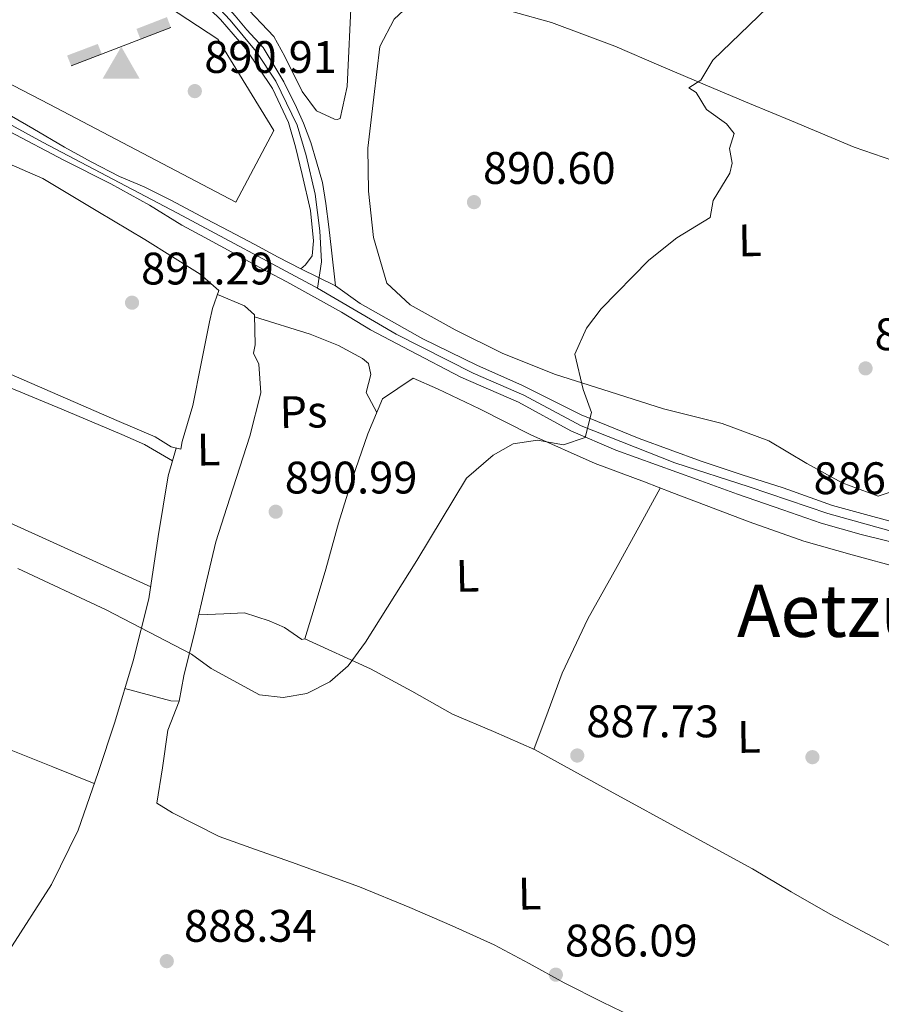
# Model space of a CAD drawing. Units: metres. Extents: x 634149 to 641038, y 4757506 to 4762269.
# Drawn here: x 635817 to 636007, y 4760717 to 4760933 of the extents above; entities that cross this region are included whole.
import ezdxf
from ezdxf.enums import TextEntityAlignment as Align

# ---------------------------------------------------------------- set-up
doc = ezdxf.new("R2010")
doc.units = ezdxf.units.M
doc.header["$MEASUREMENT"] = 0
doc.linetypes.add('DGN Style 4', pattern=[137.4565767, 68.68536, -34.34268, 0.08585670000000001, -34.34268])
doc.linetypes.add('DGN Style 5', pattern=[60.09969, 25.75701, -34.34268])
for name, color, linetype, lineweight in [('Nivel 16', 7, 'Continuous', 0), ('Nivel 17', 7, 'Continuous', 0), ('Nivel 19', 7, 'Continuous', 0), ('Nivel 21', 7, 'Continuous', 0), ('Nivel 23', 7, 'Continuous', 0), ('Nivel 25', 7, 'Continuous', 0), ('Nivel 36', 7, 'Continuous', 0), ('Nivel 37', 7, 'Continuous', 0), ('Nivel 41', 7, 'Continuous', 0), ('Nivel 45', 7, 'Continuous', 0), ('Nivel 49', 7, 'Continuous', 0), ('Nivel 5', 7, 'Continuous', 0), ('Nivel 54', 7, 'Continuous', 0), ('Nivel 7', 7, 'Continuous', 0)]:
    doc.layers.add(name, color=color, linetype=linetype, lineweight=lineweight)
doc.styles.add('Style-arial', font='arial.shx', dxfattribs={"bigfont": 'arialbig.shx'})
doc.styles.add('Style-Arial Narrow', font='txt')
doc.styles.add('Style-Times New Roman', font='txt')

# ---------------------------------------------------------------- blocks, each defined once
blk = doc.blocks.new('5PATER_6')
at = {"layer": 'Nivel 7', "linetype": 'Continuous', "lineweight": 0}
h = blk.add_hatch(color=51, dxfattribs=at)
edge = h.paths.add_edge_path()
edge.add_ellipse((-0.003540016710758209, -0.003942959010601044), major_axis=(-1.074289012867938, -1.13146311161468), ratio=0.9994222409660315, start_angle=0, end_angle=360)
blk = doc.blocks.new('5PERFI_5')
at = {"layer": 'Nivel 17', "linetype": 'Continuous', "lineweight": 0}
h = blk.add_hatch(color=7, dxfattribs=at)
edge = h.paths.add_edge_path()
edge.add_arc((0.004462100565433502, -0.002127137035131454), 1.559999998569609, 316.0958323503755, 676.0958323503755)
blk = doc.blocks.new('5PAINF')
at = {"layer": 'Nivel 19', "color": 4, "linetype": 'Continuous', "lineweight": 0}
blk.add_line((-10.93999999761581, -4.220000000670552), (10.96000000089407, 4.230000000447035), dxfattribs=at)
at = {"layer": 'Nivel 19', "color": 6, "linetype": 'Continuous', "lineweight": 0, "extrusion": (0, 0, -1)}
for points in [[(-10.96000000089407, 4.279999999329448), (-4.260000001639128, 1.679999999701977), (-10.10000000149012, 6.529999999329448), (-3.400000002235174, 3.929999999701977)], [(10.93999999761581, -4.220000000670552), (4.199999999254942, -1.620000001043081), (11.83999999985099, -1.919999999925494), (5.099999997764826, 0.6299999989569187)]]:
    blk.add_solid(points, dxfattribs=at)
at = {"layer": 'Nivel 19', "color": 41, "linetype": 'Continuous', "lineweight": 0}
blk.add_solid([(0.06000000238418579, 0.02999999932944775), (4.100000001490116, -7.019999999552965), (-4.03999999910593, -7.019999999552965)], dxfattribs=at)

msp = doc.modelspace()

# ---------------------------------------------------------------- linework, layer by layer
at = {"layer": 'Nivel 16', "color": 1, "linetype": 'Continuous', "lineweight": 13}
msp.add_polyline3d([(635833.8099999987, 4760938.34, 892.4), (635847.5, 4760937.91, 892.14), (635860.6499999985, 4760929.130000001, 891.83), (635873, 4760909.050000001, 891.98), (635864.6700000018, 4760893.35, 892.02), (635823.6000000015, 4760914.83, 891.44), (635804.0300000012, 4760924.99, 891.85), (635812.2899999991, 4760940.01, 892.35), (635827.4100000001, 4760939.040000001, 892.4300000000001)], dxfattribs=at)
at = {"layer": 'Nivel 21', "color": 1, "linetype": 'Continuous', "lineweight": 0, "extrusion": (-0.01249187619027919, 0.003392503961571645, 0.9999162184633859), "elevation": 9093.49988682869, "flags": 128}
msp.add_lwpolyline([(635965.3188601248, 4760820.966686571), (636004.8323979937, 4760810.236624824)], dxfattribs=at)
at = {"layer": 'Nivel 21', "color": 1, "linetype": 'Continuous', "lineweight": 0, "extrusion": (-0.009295338222835774, 0.002302083511296793, 0.9999541474981892), "elevation": 5935.250852893637, "flags": 128}
msp.add_lwpolyline([(635982.831065692, 4760819.201764917), (636022.362983074, 4760809.411738977)], dxfattribs=at)
at = {"layer": 'Nivel 21', "color": 7, "linetype": 'Continuous', "lineweight": 13}
for points in [[(635886.5399999991, 4760874.9, 890.02), (635885.6799999997, 4760882.73, 889.87), (635885.0599999987, 4760887.92, 889.83), (635884.4499999993, 4760893.01, 889.8100000000001), (635883.7100000009, 4760897.65, 889.8000000000001), (635882.3599999994, 4760902.210000001, 889.91), (635881.1499999985, 4760906.449999999, 890.02), (635879.4899999984, 4760910.68, 890.3000000000001), (635877.9699999988, 4760914.140000001, 890.33), (635875.2199999988, 4760919.800000001, 890.45), (635870.620000001, 4760927.300000001, 890.46), (635867.0799999982, 4760931.210000001, 890.54), (635864.5100000016, 4760934.32, 890.64), (635861.1700000018, 4760938.1, 891.4200000000001), (635858.4800000004, 4760942.02, 891.8000000000001), (635858.0399999991, 4760944.790000001, 891.98)], [(635878.9400000013, 4760878.66, 889.69), (635879.9499999993, 4760879.550000001, 889.6700000000001), (635881.3999999985, 4760881.52, 889.6700000000001), (635881.7199999988, 4760884.85, 889.72), (635881.0199999996, 4760891.460000001, 889.94), (635879.25, 4760899.43, 890.22), (635877.7800000012, 4760905.48, 890.44), (635876.1900000013, 4760910.810000001, 890.77), (635872.6900000013, 4760918.33, 890.98), (635866.8399999999, 4760927.029999999, 891.1700000000001), (635861.2899999991, 4760933.449999999, 891.14), (635856.8500000015, 4760937.82, 891.4), (635855.1900000013, 4760939.890000001, 891.4), (635853.879999999, 4760941.130000001, 891.38)], [(635810.5799999982, 4760914.949999999, 890.6), (635819.9899999984, 4760909.51, 890.22), (635826.9499999993, 4760905.380000001, 890), (635832.8200000003, 4760902.16, 890.07), (635839.0799999982, 4760898.960000001, 890), (635844.4899999984, 4760896.67, 889.94), (635850.5199999996, 4760893.720000001, 889.72), (635858.0199999996, 4760889.66, 889.6700000000001), (635863.2399999984, 4760886.949999999, 889.49), (635868.6900000013, 4760884.09, 889.53), (635873.9400000013, 4760881.25, 889.36), (635878.9400000013, 4760878.66, 889.69)], [(635814.9299999997, 4760908.880000001, 890.71), (635826.870000001, 4760902.58, 890.36), (635837.1799999997, 4760897.35, 890.15), (635845.6600000001, 4760892.640000001, 889.9200000000001), (635852.7600000016, 4760888.25, 890.08), (635857.8399999999, 4760885.540000001, 889.97), (635864.6000000015, 4760881.859999999, 890), (635871.3900000006, 4760878.15, 890), (635875.8299999982, 4760875.810000001, 889.94), (635887.8399999999, 4760869.130000001, 889.52), (635894.2399999984, 4760865.279999999, 889.53), (635902.9200000018, 4760860.73, 889.47), (635914.1099999994, 4760854.869999999, 889.3000000000001), (635926.7399999984, 4760849.33, 888.83), (635938.2600000016, 4760843.029999999, 888.5), (635948.1600000001, 4760838.82, 888.03), (635957.0899999999, 4760835.59, 887.77), (635966.0199999996, 4760832.35, 887.61), (635974.8900000006, 4760829.1, 887.51), (635984.870000001, 4760825.67, 887.38), (635993.3299999982, 4760822.73, 887.3000000000001), (636002.0599999987, 4760820.25, 887.34)], [(636003.8599999994, 4760824.42, 887.34), (635995.8000000007, 4760826.65, 887.54), (635984.9400000013, 4760830.48, 887.6), (635975.9200000018, 4760833.390000001, 887.5), (635966.9100000001, 4760836.34, 887.49), (635953.2800000012, 4760841.369999999, 887.85), (635940.5199999996, 4760846.59, 888.1800000000001), (635927.6700000018, 4760853.029999999, 888.47), (635917.6400000006, 4760857.49, 888.91), (635905.7100000009, 4760863.27, 889.64), (635892, 4760871.050000001, 889.87), (635886.5399999991, 4760874.9, 890.02)]]:
    msp.add_polyline3d(points, dxfattribs=at)
at = {"layer": 'Nivel 23', "color": 7, "linetype": 'DGN Style 4', "lineweight": 0}
for points in [[(635882.5599999987, 4760874.43, 889.9200000000001), (635883.4499999993, 4760880.199999999, 889.79), (635883.120000001, 4760887.040000001, 889.8000000000001), (635882.1099999994, 4760895.060000001, 889.9), (635880.1099999994, 4760903.57, 890.1700000000001), (635878.1099999994, 4760910.25, 890.49), (635873.4400000013, 4760919.939999999, 890.72), (635869.1000000015, 4760926.449999999, 890.83), (635863.4200000018, 4760933.300000001, 890.87), (635858.0799999982, 4760939.140000001, 891.52), (635855.7399999984, 4760942.48, 891.62), (635855.5, 4760943.140000001, 891.6700000000001)], [(635753.6799999997, 4760932.73, 892.44), (635756.9699999988, 4760933.130000001, 892.29), (635765.7100000009, 4760931.699999999, 892.0600000000001), (635780.9600000009, 4760926.41, 891.04), (635792.3500000015, 4760921.939999999, 890.65), (635804.6499999985, 4760916.09, 890.69), (635822.1400000006, 4760906.529999999, 890.35), (635851.8200000003, 4760890.869999999, 889.9), (635881.9200000018, 4760874.800000001, 889.94), (635882.5599999987, 4760874.43, 889.9200000000001)], [(635882.5599999987, 4760874.43, 889.9200000000001), (635899.8999999985, 4760864.290000001, 889.61), (635916.7800000012, 4760855.74, 889.07), (635927.9600000009, 4760850.859999999, 888.63), (635940.5599999987, 4760844.15, 888.29), (635961.1000000015, 4760836.01, 887.66), (635977.4699999988, 4760830.75, 887.53), (635994.75, 4760824.85, 887.4300000000001), (636023.8299999982, 4760816.710000001, 886.51), (636044, 4760811.460000001, 887.8000000000001)]]:
    msp.add_polyline3d(points, dxfattribs=at)
at = {"layer": 'Nivel 25', "color": 92, "linetype": 'Continuous', "lineweight": 0}
msp.add_polyline3d([(635887.3500000015, 4760950.75, 892.25), (635890.2300000004, 4760948, 891.99), (635890.7699999996, 4760943.17, 892.09), (635890.0300000012, 4760939.09, 892.12), (635889.0799999982, 4760918.76, 891.57), (635887.5799999982, 4760911.689999999, 890.75), (635886.9299999997, 4760911.51, 890.84), (635886.3200000003, 4760911.540000001, 890.88), (635882.3399999999, 4760913.380000001, 891.14), (635879.25, 4760917.630000001, 891.44), (635875.3900000006, 4760925.369999999, 891.38), (635873.0300000012, 4760929.73, 891.28), (635866.1799999997, 4760936.960000001, 891.49), (635864.1799999997, 4760939.449999999, 891.4), (635864.1499999985, 4760940.83, 891.61), (635866.0799999982, 4760944.35, 891.83)], dxfattribs=at)
at = {"layer": 'Nivel 36', "color": 92, "linetype": 'Continuous', "lineweight": 0, "extrusion": (0.3762425334476665, 0.8327644125811793, 0.4061342009277289), "elevation": 4204225.407911337, "flags": 128}
msp.add_lwpolyline([(1380853.682165654, -1867548.006144935), (1380826.840853546, -1867548.347950606), (1380799.9119248, -1867548.597075177), (1380753.594891008, -1867548.533340827), (1380707.276375465, -1867548.301610056)], dxfattribs=at)
at = {"layer": 'Nivel 36', "color": 92, "linetype": 'Continuous', "lineweight": 0}
for points in [[(635896.3000000007, 4760927.57, 890.9), (635899.4200000018, 4760933.57, 890.9300000000001), (635904.620000001, 4760938.449999999, 890.74), (635917.0500000007, 4760937.130000001, 890.74), (635925.5899999999, 4760935.17, 890.57), (635934.0500000007, 4760932.810000001, 890.3100000000001), (635947.9699999988, 4760927.65, 889.66), (635958.120000001, 4760923.24, 888.88), (635968.2899999991, 4760918.869999999, 888.22), (635977.5399999991, 4760915.040000001, 887.99), (635986.7800000012, 4760911.210000001, 887.85), (636000.5799999982, 4760905.4, 887.66), (636015.4100000001, 4760900.26, 887.47)], [(636020.3000000007, 4760833.57, 888.22), (636005.8000000007, 4760828.640000001, 888.01), (635997.9200000018, 4760831.609999999, 887.89), (635990.1600000001, 4760835.83, 887.76), (635981.8000000007, 4760840.84, 887.76), (635971.5199999996, 4760844.65, 887.95), (635958.6700000018, 4760847.890000001, 888.39), (635945.2800000012, 4760852.16, 888.74), (635934.879999999, 4760855.449999999, 889.0600000000001), (635923.3000000007, 4760860.01, 889.66), (635912.8599999994, 4760865.23, 889.71), (635902.9400000013, 4760870.73, 889.71), (635897.8099999987, 4760875.540000001, 889.36), (635894.9100000001, 4760885.560000001, 889.39), (635893.8099999987, 4760895.74, 889.36), (635893.629999999, 4760905.17, 889.36), (635894.9699999988, 4760916.369999999, 889.48), (635896.3000000007, 4760927.57, 889.6)], [(635800.5100000016, 4760861.790000001, 888.65), (635838.4499999993, 4760845.34, 889.04), (635846.9200000018, 4760841.75, 889.09), (635850.4499999993, 4760839.5, 889.09), (635852.5199999996, 4760839.02, 889.0600000000001), (635852.879999999, 4760840.710000001, 889.01), (635855.1799999997, 4760848.630000001, 889.04), (635857.0199999996, 4760857.83, 889.12), (635858.8299999982, 4760867.040000001, 889.2), (635859.5500000007, 4760869.9, 889.23), (635860.8999999985, 4760873.93, 889.1700000000001), (635856.8299999982, 4760877.470000001, 889.04), (635844.6700000018, 4760885.109999999, 888.87), (635834.3399999999, 4760891.25, 888.9), (635822.1900000013, 4760898.51, 888.9300000000001), (635808.5100000016, 4760904.449999999, 888.98)], [(635718.3299999982, 4760892.59, 890.78), (635722.120000001, 4760892.43, 890.6800000000001), (635724.8299999982, 4760892, 890.49), (635730.5500000007, 4760888.93, 890.4), (635737.629999999, 4760885.290000001, 890.14), (635751.8200000003, 4760879.640000001, 889.83), (635761.7399999984, 4760876.130000001, 889.79), (635768.4400000013, 4760872.73, 889.7), (635776.5700000003, 4760868.949999999, 889.8000000000001), (635789.5300000012, 4760863.17, 889.59), (635802.5700000003, 4760857.57, 889.37), (635813.1700000018, 4760853.33, 889.3000000000001), (635826.379999999, 4760847.82, 889.32), (635839.5700000003, 4760842.23, 889.47), (635844.5799999982, 4760840, 889.65), (635850.7300000004, 4760836.470000001, 889.74)], [(635860.6000000015, 4760873.02, 889.2), (635866.5199999996, 4760870.550000001, 889.23), (635868.75, 4760868.52, 889.23), (635868.879999999, 4760861.939999999, 889.04), (635868.5199999996, 4760860.119999999, 889.04), (635869.7300000004, 4760857.689999999, 889.3100000000001), (635870.1099999994, 4760851.369999999, 889.33), (635867.7100000009, 4760841.890000001, 889.25), (635863.3200000003, 4760828.25, 889.25), (635860.2800000012, 4760818.630000001, 889.2), (635858, 4760809.029999999, 889.23), (635855.7399999984, 4760799.17, 889.28), (635853.2199999988, 4760789.17, 889.36), (635852.1600000001, 4760783.6, 889.3100000000001), (635850.3500000015, 4760783.689999999, 889.2), (635840.25, 4760786.390000001, 889.2)], [(635895.6099999994, 4760847.040000001, 890.53), (635893.2600000016, 4760851.470000001, 890.71), (635894.3299999982, 4760855.4, 890.88), (635893.7899999991, 4760857.83, 890.74), (635892.4699999988, 4760858.939999999, 890.74), (635887.1999999993, 4760861.77, 890.74), (635880.9699999988, 4760864.26, 890.0600000000001), (635868.7600000016, 4760868.09, 889.21)], [(636010.879999999, 4760812.85, 887.36), (636000.1000000015, 4760815.74, 887.0600000000001), (635989.4499999993, 4760818.77, 887.52), (635977.4800000004, 4760823.060000001, 888.04), (635967.9899999984, 4760826.630000001, 888.1700000000001), (635960.4400000013, 4760829.449999999, 888.22), (635954.4499999993, 4760831.790000001, 888.28), (635943.6499999985, 4760835.85, 888.33), (635929.4499999993, 4760842.17, 888.9300000000001), (635918.2300000004, 4760847.9, 889.63), (635908.9800000004, 4760852.24, 890.39), (635903.6400000006, 4760854.59, 890.5500000000001), (635896.879999999, 4760850.07, 890.44), (635893.6600000001, 4760842.390000001, 890.66), (635890.3099999987, 4760832.609999999, 890.72), (635887.1999999993, 4760822.76, 890.74), (635884.4200000018, 4760812.630000001, 890.71), (635881.870000001, 4760804.060000001, 890.69), (635879.8000000007, 4760797.300000001, 890.5), (635879.1600000001, 4760797.16, 890.09), (635875.3599999994, 4760799.800000001, 890.01), (635871.9699999988, 4760801.279999999, 889.74), (635866.5199999996, 4760802.99, 889.77), (635862, 4760802.77, 889.69), (635856.5199999996, 4760802.59, 889.52)], [(635851.5199999996, 4760839.25, 889.88), (635849.7899999991, 4760833.15, 889.5), (635847.5899999999, 4760819.810000001, 889.3100000000001), (635845.5300000012, 4760806.08, 889.2), (635842.0399999991, 4760792.449999999, 889.47), (635838.0399999991, 4760778.939999999, 889.4200000000001), (635834.379999999, 4760767.890000001, 889.23), (635829.9600000009, 4760755.23, 888.57), (635824.120000001, 4760743.27, 888.04), (635814.8200000003, 4760728.76, 887.95), (635805.5100000016, 4760714.25, 887.87)], [(635833.5300000012, 4760765.460000001, 888.3100000000001), (635824.4100000001, 4760769.140000001, 888.32), (635815.2899999991, 4760772.82, 888.33), (635784.629999999, 4760785.109999999, 888.53), (635754.3500000015, 4760798.26, 888.74), (635718.6499999985, 4760815.07, 888.8100000000001), (635682.9499999993, 4760831.880000001, 888.87)], [(635957.9400000013, 4760830.43, 887.74), (635953.2100000009, 4760821.82, 887.6800000000001), (635948.4800000004, 4760813.210000001, 887.63), (635942.0100000016, 4760801.67, 887.88), (635936.3999999985, 4760789.73, 888.1700000000001), (635933.2699999996, 4760781.359999999, 888.1700000000001), (635930.1400000006, 4760773, 888.1700000000001)], [(635879.8000000007, 4760797.300000001, 888.98), (635894.2600000016, 4760790.73, 888.09), (635903.3099999987, 4760785.810000001, 887.69), (635912.2800000012, 4760780.74, 887.39), (635921.3099999987, 4760776.93, 886.84), (635930.2600000016, 4760772.949999999, 886.38), (635946.8999999985, 4760763.83, 886.35), (635963.5500000007, 4760754.720000001, 886.44), (635978.1700000018, 4760746.73, 886.22), (635986.7100000009, 4760741.699999999, 886.32), (635995.2800000012, 4760736.73, 886.38), (636008.2100000009, 4760729.859999999, 886.22), (636021.1400000006, 4760723, 886.0600000000001)], [(635852.1600000001, 4760783.6, 889.36), (635849.6999999993, 4760777.220000001, 889.44), (635848.5599999987, 4760768.93, 889.25), (635847.2899999991, 4760761.16, 888.82), (635850.6900000013, 4760759.029999999, 888.9), (635861, 4760753.800000001, 888.3100000000001), (635868.9299999997, 4760750.970000001, 888.01), (635876.8599999994, 4760748.16, 887.6800000000001), (635891.8200000003, 4760742.76, 886.76), (635902.8900000006, 4760738.189999999, 885.84), (635912.1799999997, 4760734.220000001, 886.0500000000001), (635921.3900000006, 4760730.02, 886.44), (635929.120000001, 4760725.880000001, 886.53), (635936.7899999991, 4760721.66, 886.63), (635945.2399999984, 4760717.43, 886.84), (635953.7399999984, 4760713.33, 886.98)]]:
    msp.add_polyline3d(points, dxfattribs=at)
at = {"layer": 'Nivel 49', "color": 7, "linetype": 'DGN Style 5', "lineweight": 0, "extrusion": (-0.0348565568060499, 0.01724482284088784, 0.9992435321445985), "elevation": 60824.97564289648, "flags": 128}
msp.add_lwpolyline([(-4549176.429704987, -1540000.833402963), (-4549176.429704987, -1539992.347738583)], dxfattribs=at)
at = {"layer": 'Nivel 5', "color": 30, "linetype": 'Continuous', "lineweight": 0, "elevation": 890, "flags": 128}
msp.add_lwpolyline([(635816.7399999984, 4760812.76), (635836.129999999, 4760803.689999999), (635854.879999999, 4760793.949999999), (635859.25, 4760790.77), (635869.8599999994, 4760784.949999999), (635875.0799999982, 4760784.4), (635880.2800000012, 4760785.310000001), (635885.2800000012, 4760787.85), (635889.3599999994, 4760791.35), (635893.1700000018, 4760796.550000001), (635904.3900000006, 4760814.51), (635915.3599999994, 4760832.630000001), (635921.1999999993, 4760837.710000001), (635925.629999999, 4760840.15), (635930.9100000001, 4760840.99), (635936.629999999, 4760839.960000001), (635941.3999999985, 4760841.59), (635942.8399999999, 4760847.08), (635940.9499999993, 4760852.09), (635939.1799999997, 4760859.869999999), (635941.75, 4760865.619999999), (635944.9299999997, 4760869.83), (635955.3900000006, 4760880.529999999), (635961.5599999987, 4760885.449999999), (635968.8900000006, 4760889.91), (635969.5500000007, 4760893.699999999), (635973.2199999988, 4760899.720000001), (635973.7199999988, 4760901.9), (635973.120000001, 4760905.130000001), (635974.1400000006, 4760908.4), (635972.4699999988, 4760910.529999999), (635968.0799999982, 4760913.689999999), (635965.8500000015, 4760917.439999999), (635964.1999999993, 4760918.49), (635966.879999999, 4760920.17), (635969.5, 4760924.540000001), (635985.4400000013, 4760940)], dxfattribs=at)
at = {"layer": 'Nivel 54', "color": 23, "linetype": 'Continuous', "lineweight": 0}
for points in [[(635861.2899999991, 4760933.449999999, 891.14), (635866.8399999999, 4760927.029999999, 891.1700000000001), (635872.6900000013, 4760918.33, 890.98), (635876.1900000013, 4760910.810000001, 890.77), (635877.7800000012, 4760905.48, 890.44), (635879.25, 4760899.43, 890.22), (635881.0199999996, 4760891.460000001, 889.94), (635881.7199999988, 4760884.85, 889.72), (635881.3999999985, 4760881.52, 889.6700000000001), (635879.9499999993, 4760879.550000001, 889.6700000000001), (635878.9400000013, 4760878.66, 889.69), (635886.5399999991, 4760874.9, 890.02), (635885.6799999997, 4760882.73, 889.87), (635885.0599999987, 4760887.92, 889.83), (635884.4499999993, 4760893.01, 889.8100000000001), (635883.7100000009, 4760897.65, 889.8000000000001), (635882.3599999994, 4760902.210000001, 889.91), (635881.1499999985, 4760906.449999999, 890.02), (635879.4899999984, 4760910.68, 890.3000000000001), (635877.9699999988, 4760914.140000001, 890.33), (635875.2199999988, 4760919.800000001, 890.45), (635870.620000001, 4760927.300000001, 890.46), (635867.0799999982, 4760931.210000001, 890.54), (635864.5100000016, 4760934.32, 890.64)], [(636043.370000001, 4760813.689999999, 887.87), (636003.8599999994, 4760824.42, 887.34), (635995.8000000007, 4760826.65, 887.54), (635984.9400000013, 4760830.48, 887.6), (635975.9200000018, 4760833.390000001, 887.5), (635966.9100000001, 4760836.34, 887.49), (635953.2800000012, 4760841.369999999, 887.85), (635940.5199999996, 4760846.59, 888.1800000000001), (635927.6700000018, 4760853.029999999, 888.47), (635917.6400000006, 4760857.49, 888.91), (635905.7100000009, 4760863.27, 889.64), (635892, 4760871.050000001, 889.87), (635886.5399999991, 4760874.9, 890.02), (635878.9400000013, 4760878.66, 889.69), (635873.9400000013, 4760881.25, 889.36), (635868.6900000013, 4760884.09, 889.53), (635863.2399999984, 4760886.949999999, 889.49), (635858.0199999996, 4760889.66, 889.6700000000001), (635850.5199999996, 4760893.720000001, 889.72), (635844.4899999984, 4760896.67, 889.94), (635839.0799999982, 4760898.960000001, 890), (635832.8200000003, 4760902.16, 890.07), (635826.9499999993, 4760905.380000001, 890), (635819.9899999984, 4760909.51, 890.22), (635810.5799999982, 4760914.949999999, 890.6)], [(635814.9299999997, 4760908.880000001, 890.71), (635826.870000001, 4760902.58, 890.36), (635837.1799999997, 4760897.35, 890.15), (635845.6600000001, 4760892.640000001, 889.9200000000001), (635852.7600000016, 4760888.25, 890.08), (635857.8399999999, 4760885.540000001, 889.97), (635864.6000000015, 4760881.859999999, 890), (635871.3900000006, 4760878.15, 890), (635875.8299999982, 4760875.810000001, 889.94), (635887.8399999999, 4760869.130000001, 889.52), (635894.2399999984, 4760865.279999999, 889.53), (635902.9200000018, 4760860.73, 889.47), (635914.1099999994, 4760854.869999999, 889.3000000000001), (635926.7399999984, 4760849.33, 888.83), (635938.2600000016, 4760843.029999999, 888.5), (635948.1600000001, 4760838.82, 888.03), (635957.0899999999, 4760835.59, 887.77), (635966.0199999996, 4760832.35, 887.61), (635974.8900000006, 4760829.1, 887.51), (635984.870000001, 4760825.67, 887.38), (635993.3299999982, 4760822.73, 887.3000000000001), (636002.0599999987, 4760820.25, 887.34), (636041.5899999999, 4760810.460000001, 887.73)]]:
    msp.add_polyline3d(points, dxfattribs=at)

# ---------------------------------------------------------------- block references
at = {"layer": 'Nivel 17', "color": 7, "linetype": 'Continuous', "lineweight": 0}
msp.add_blockref('5PERFI_5', (635991.370000001, 4760771.279999999, 886.48), dxfattribs=at)
at = {"layer": 'Nivel 19', "color": 41, "linetype": 'Continuous', "lineweight": 0}
msp.add_blockref('5PAINF', (635839.3999999985, 4760927.48, 891.38), dxfattribs=at)
at = {"layer": 'Nivel 7', "color": 51, "linetype": 'Continuous', "lineweight": 0}
for p in [(635855.629999999, 4760917.74, 890.91), (635916.9899999984, 4760893.33, 890.6), (635841.8299999982, 4760871.220000001, 891.29), (636003.0500000007, 4760856.77, 888.75), (635873.4100000001, 4760825.26, 890.99), (635939.6900000013, 4760771.65, 887.73), (635849.4699999988, 4760726.43, 888.34), (635934.9800000004, 4760723.460000001, 886.09)]:
    msp.add_blockref('5PATER_6', p, dxfattribs=at)

# ---------------------------------------------------------------- texts
at = {"layer": 'Nivel 37', "color": 92, "linetype": 'Continuous', "lineweight": 0, "style": 'Style-Arial Narrow'}
for s, p in [('L', (635977.6358163729, 4760884.92975791, 889.59)), ('Ps', (635879.499135986, 4760847.20190854, 889.86)), ('L', (635858.6558163725, 4760838.92975791, 889.15)), ('L', (635915.5458163731, 4760811.16975791, 889.38)), ('L', (635977.4058163725, 4760775.74975791, 886.71)), ('L', (635929.2258163728, 4760741.289757909, 886.41))]:
    msp.add_text(s, height=6.99996, rotation=1.095963889894686, dxfattribs=at).set_placement(p, align=Align.MIDDLE_CENTER)
at = {"layer": 'Nivel 41', "color": 7, "linetype": 'Continuous', "lineweight": 0, "style": 'Style-arial'}
for s, p in [('890.91', (635857.7100000009, 4760921.74, 890.91)), ('890.60', (635918.9699999988, 4760897.33, 890.6)), ('891.29', (635843.8099999987, 4760875.220000001, 891.29)), ('888.75', (636005.0399999991, 4760860.77, 888.75)), ('890.99', (635875.3900000006, 4760829.26, 890.99)), ('886.91', (635991.620000001, 4760829.119999999, 886.91)), ('887.73', (635941.6799999997, 4760775.65, 887.73)), ('888.34', (635853.25, 4760730.689999999, 888.34)), ('886.09', (635936.9699999988, 4760727.460000001, 886.09))]:
    msp.add_text(s, height=6.99996, dxfattribs=at).set_placement(p)
at = {"layer": 'Nivel 45', "color": 7, "linetype": 'Continuous', "lineweight": 0, "style": 'Style-Times New Roman'}
msp.add_text('Aetzubi', height=11.49996, dxfattribs=at).set_placement((636002.3666468896, 4760803.479979999, 887.04), align=Align.MIDDLE_CENTER)

doc.saveas('drawing.dxf')
